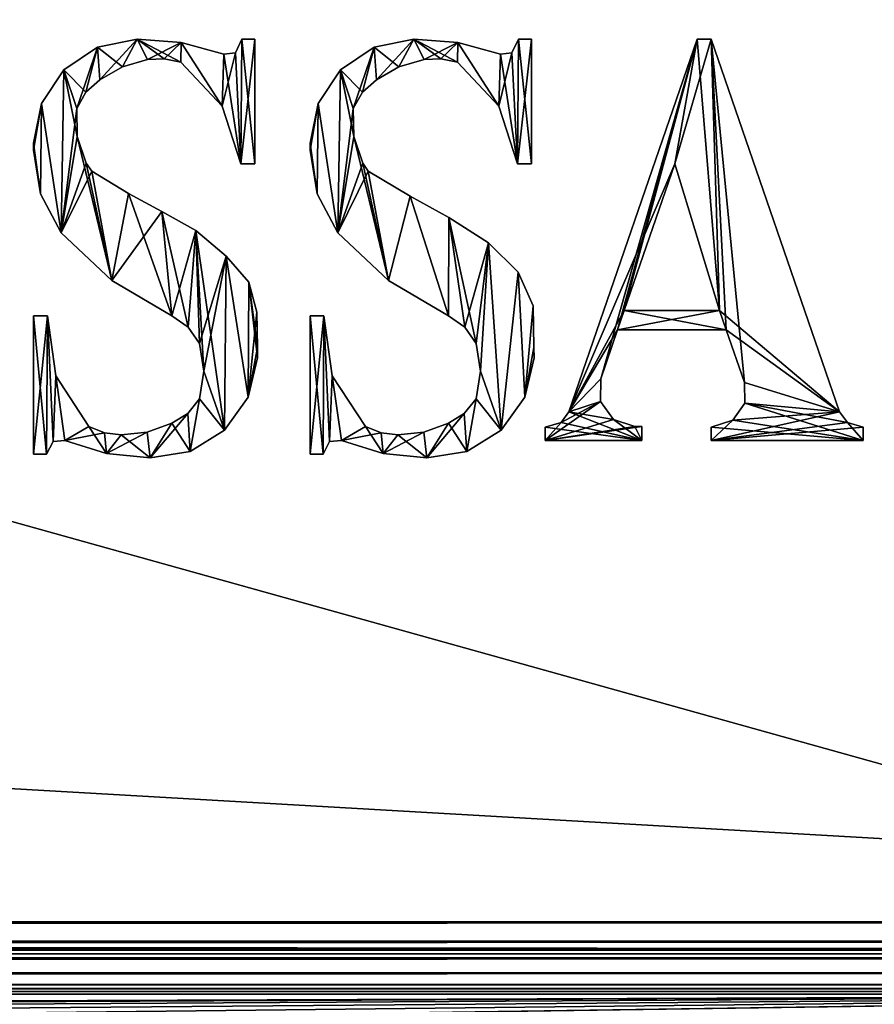
# Model space of a CAD drawing. Units: millimetres. Extents: x -300 to 300, y -508 to 392.
# Drawn here: x 238 to 259, y 197 to 222 of the extents above; entities that cross this region are included whole.
import ezdxf

# ---------------------------------------------------------------- set-up
doc = ezdxf.new("R2010")
doc.units = ezdxf.units.MM
doc.header["$LTSCALE"] = 65.185185
for name, color, linetype in [('103', 7, 'CONTINUOUS'), ('158', 7, 'CONTINUOUS'), ('160', 7, 'CONTINUOUS'), ('162', 7, 'CONTINUOUS'), ('164', 7, 'CONTINUOUS'), ('166', 7, 'CONTINUOUS'), ('290', 7, 'CONTINUOUS'), ('291', 7, 'CONTINUOUS'), ('296', 7, 'CONTINUOUS'), ('30', 7, 'CONTINUOUS'), ('300', 7, 'CONTINUOUS'), ('301', 7, 'CONTINUOUS'), ('32', 7, 'CONTINUOUS'), ('86', 7, 'CONTINUOUS'), ('87', 7, 'CONTINUOUS'), ('90', 7, 'CONTINUOUS'), ('97', 7, 'CONTINUOUS'), ('99', 7, 'CONTINUOUS')]:
    doc.layers.add(name, color=color, linetype=linetype)

msp = doc.modelspace()

# ---------------------------------------------------------------- linework, layer by layer
at = {"layer": '103', "color": 253, "linetype": 'Continuous', "true_color": 0x929eac}
for points in [[(-279.2, 199.3, -325), (279.2, 199.3, -325), (279.2, 198.611, -324.863), (-279.2, 199.3, -325)], [(-279.2, 199.3, -325), (279.2, 198.611, -324.863), (-279.2, 198.788, -324.926), (-279.2, 199.3, -325)], [(-279.2, 198.788, -324.926), (279.2, 198.611, -324.863), (-279.2, 198.242, -324.656), (-279.2, 198.788, -324.926)], [(279.2, 198.611, -324.863), (279.2, 198.027, -324.473), (-279.2, 198.242, -324.656), (279.2, 198.611, -324.863)], [(-279.2, 198.242, -324.656), (279.2, 198.027, -324.473), (-279.2, 198.041, -324.487), (-279.2, 198.242, -324.656)], [(-279.2, 198.041, -324.487), (279.2, 198.027, -324.473), (-279.2, 197.74, -324.097), (-279.2, 198.041, -324.487)], [(279.2, 198.027, -324.473), (279.2, 197.637, -323.889), (-279.2, 197.74, -324.097), (279.2, 198.027, -324.473)], [(-279.2, 197.74, -324.097), (279.2, 197.637, -323.889), (-279.2, 197.64, -323.897), (-279.2, 197.74, -324.097)], [(279.2, 197.5, -323.2), (-279.2, 197.5, -323.2), (-279.2, 197.64, -323.897), (279.2, 197.5, -323.2)], [(279.2, 197.637, -323.889), (279.2, 197.5, -323.2), (-279.2, 197.64, -323.897), (279.2, 197.637, -323.889)]]:
    msp.add_3dface(points, dxfattribs=at)
at = {"layer": '158', "color": 253, "linetype": 'Continuous', "true_color": 0x929eac}
for points in [[(-294, 352.5, 265), (294, 352.5, 265), (-294, 172.5, 265), (-294, 352.5, 265)], [(-294, 172.5, 265), (294, 352.5, 265), (294, 172.5, 265), (-294, 172.5, 265)]]:
    msp.add_3dface(points, dxfattribs=at)
at = {"layer": '160', "color": 253, "linetype": 'Continuous', "true_color": 0x929eac}
for points in [[(-294, 172.5, -265), (294, 172.5, -265), (-276, 198.5, -265), (-294, 172.5, -265)], [(-276, 198.5, -265), (294, 172.5, -265), (276, 198.5, -265), (-276, 198.5, -265)]]:
    msp.add_3dface(points, dxfattribs=at)
at = {"layer": '162', "color": 253, "linetype": 'Continuous', "true_color": 0x929eac}
for points in [[(-276, 198.5, -265), (276, 198.5, -265), (-276, 198.5, -320), (-276, 198.5, -265)], [(-276, 198.5, -320), (276, 198.5, -265), (276, 198.5, -320), (-276, 198.5, -320)]]:
    msp.add_3dface(points, dxfattribs=at)
at = {"layer": '164', "color": 253, "linetype": 'Continuous', "true_color": 0x929eac}
for points in [[(276, 352.5, -320), (-276, 352.5, -320), (276, 198.5, -320), (276, 352.5, -320)], [(-276, 352.5, -320), (-276, 198.5, -320), (276, 198.5, -320), (-276, 352.5, -320)]]:
    msp.add_3dface(points, dxfattribs=at)
at = {"layer": '166', "color": 7, "linetype": 'Continuous'}
for points in [[(238.811, 220.454, 317.1), (239.647, 221.012, 317.1), (239.13, 219.491, 317.1), (238.811, 220.454, 317.1)], [(239.13, 219.491, 317.1), (239.647, 221.012, 317.1), (239.355, 219.895, 317.1), (239.13, 219.491, 317.1)], [(239.355, 219.895, 317.1), (239.647, 221.012, 317.1), (239.702, 220.202, 317.1), (239.355, 219.895, 317.1)], [(239.647, 221.012, 317.1), (240.632, 221.209, 317.1), (239.702, 220.202, 317.1), (239.647, 221.012, 317.1)], [(239.702, 220.202, 317.1), (240.632, 221.209, 317.1), (240.264, 220.525, 317.1), (239.702, 220.202, 317.1)], [(240.264, 220.525, 317.1), (240.632, 221.209, 317.1), (240.887, 220.708, 317.1), (240.264, 220.525, 317.1)], [(240.632, 221.209, 317.1), (241.725, 221.134, 317.1), (240.887, 220.708, 317.1), (240.632, 221.209, 317.1)], [(240.887, 220.708, 317.1), (241.725, 221.134, 317.1), (241.305, 220.728, 317.1), (240.887, 220.708, 317.1)], [(241.305, 220.728, 317.1), (241.725, 221.134, 317.1), (241.716, 220.644, 317.1), (241.305, 220.728, 317.1)], [(241.716, 220.644, 317.1), (241.725, 221.134, 317.1), (242.745, 219.548, 317.1), (241.716, 220.644, 317.1)], [(241.725, 221.134, 317.1), (242.781, 220.844, 317.1), (242.745, 219.548, 317.1), (241.725, 221.134, 317.1)], [(243.232, 221.209, 317.1), (243.208, 218.118, 317.1), (243.069, 220.875, 317.1), (243.232, 221.209, 317.1)], [(243.551, 221.209, 317.1), (243.208, 218.118, 317.1), (243.232, 221.209, 317.1), (243.551, 221.209, 317.1)], [(243.551, 218.118, 317.1), (243.208, 218.118, 317.1), (243.551, 221.209, 317.1), (243.551, 218.118, 317.1)], [(243.208, 218.118, 317.1), (242.745, 219.548, 317.1), (243.069, 220.875, 317.1), (243.208, 218.118, 317.1)], [(242.745, 219.548, 317.1), (242.781, 220.844, 317.1), (243.069, 220.875, 317.1), (242.745, 219.548, 317.1)], [(238.253, 219.619, 317.1), (238.811, 220.454, 317.1), (238.743, 216.401, 317.1), (238.253, 219.619, 317.1)], [(238.743, 216.401, 317.1), (238.811, 220.454, 317.1), (239.13, 219.491, 317.1), (238.743, 216.401, 317.1)], [(238.057, 218.461, 317.1), (238.253, 219.619, 317.1), (238.233, 217.375, 317.1), (238.057, 218.461, 317.1)], [(238.057, 218.633, 317.1), (238.253, 219.619, 317.1), (238.057, 218.461, 317.1), (238.057, 218.633, 317.1)], [(238.233, 217.375, 317.1), (238.253, 219.619, 317.1), (238.743, 216.401, 317.1), (238.233, 217.375, 317.1)], [(239.141, 218.796, 317.1), (238.743, 216.401, 317.1), (239.13, 219.491, 317.1), (239.141, 218.796, 317.1)], [(239.368, 218.138, 317.1), (238.743, 216.401, 317.1), (239.141, 218.796, 317.1), (239.368, 218.138, 317.1)], [(239.502, 217.933, 317.1), (238.743, 216.401, 317.1), (239.368, 218.138, 317.1), (239.502, 217.933, 317.1)], [(240.005, 215.221, 317.1), (238.743, 216.401, 317.1), (239.502, 217.933, 317.1), (240.005, 215.221, 317.1)], [(240.418, 217.379, 317.1), (240.005, 215.221, 317.1), (239.502, 217.933, 317.1), (240.418, 217.379, 317.1)], [(241.247, 216.938, 317.1), (240.005, 215.221, 317.1), (240.418, 217.379, 317.1), (241.247, 216.938, 317.1)], [(241.491, 214.341, 317.1), (240.005, 215.221, 317.1), (241.247, 216.938, 317.1), (241.491, 214.341, 317.1)], [(242.091, 216.461, 317.1), (241.491, 214.341, 317.1), (241.247, 216.938, 317.1), (242.091, 216.461, 317.1)], [(241.897, 214.06, 317.1), (241.491, 214.341, 317.1), (242.091, 216.461, 317.1), (241.897, 214.06, 317.1)], [(242.177, 213.654, 317.1), (241.897, 214.06, 317.1), (242.091, 216.461, 317.1), (242.177, 213.654, 317.1)], [(242.843, 215.825, 317.1), (242.177, 213.654, 317.1), (242.091, 216.461, 317.1), (242.843, 215.825, 317.1)], [(242.287, 212.967, 317.1), (242.177, 213.654, 317.1), (242.843, 215.825, 317.1), (242.287, 212.967, 317.1)], [(242.801, 211.507, 317.1), (242.287, 212.967, 317.1), (242.843, 215.825, 317.1), (242.801, 211.507, 317.1)], [(243.388, 212.323, 317.1), (242.801, 211.507, 317.1), (242.843, 215.825, 317.1), (243.388, 212.323, 317.1)], [(243.401, 215.182, 317.1), (243.388, 212.323, 317.1), (242.843, 215.825, 317.1), (243.401, 215.182, 317.1)], [(243.606, 214.432, 317.1), (243.388, 212.323, 317.1), (243.401, 215.182, 317.1), (243.606, 214.432, 317.1)], [(243.615, 213.559, 317.1), (243.388, 212.323, 317.1), (243.606, 214.432, 317.1), (243.615, 213.559, 317.1)], [(238.057, 210.907, 317.1), (238.4, 214.341, 317.1), (238.381, 210.907, 317.1), (238.057, 210.907, 317.1)], [(238.057, 214.341, 317.1), (238.4, 214.341, 317.1), (238.057, 210.907, 317.1), (238.057, 214.341, 317.1)], [(238.381, 210.907, 317.1), (238.4, 214.341, 317.1), (238.542, 211.225, 317.1), (238.381, 210.907, 317.1)], [(238.4, 214.341, 317.1), (238.608, 212.852, 317.1), (238.542, 211.225, 317.1), (238.4, 214.341, 317.1)], [(243.619, 213.301, 317.1), (243.388, 212.323, 317.1), (243.615, 213.559, 317.1), (243.619, 213.301, 317.1)], [(242.177, 212.28, 317.1), (242.287, 212.967, 317.1), (242.801, 211.507, 317.1), (242.177, 212.28, 317.1)], [(238.542, 211.225, 317.1), (238.608, 212.852, 317.1), (238.834, 211.25, 317.1), (238.542, 211.225, 317.1)], [(238.608, 212.852, 317.1), (239.43, 211.593, 317.1), (238.834, 211.25, 317.1), (238.608, 212.852, 317.1)], [(241.885, 211.921, 317.1), (242.177, 212.28, 317.1), (241.947, 210.979, 317.1), (241.885, 211.921, 317.1)], [(241.947, 210.979, 317.1), (242.177, 212.28, 317.1), (242.801, 211.507, 317.1), (241.947, 210.979, 317.1)], [(241.491, 211.68, 317.1), (241.885, 211.921, 317.1), (240.955, 210.817, 317.1), (241.491, 211.68, 317.1)], [(240.955, 210.817, 317.1), (241.885, 211.921, 317.1), (241.947, 210.979, 317.1), (240.955, 210.817, 317.1)], [(239.43, 211.593, 317.1), (239.82, 211.44, 317.1), (238.834, 211.25, 317.1), (239.43, 211.593, 317.1)], [(240.881, 211.459, 317.1), (241.491, 211.68, 317.1), (240.955, 210.817, 317.1), (240.881, 211.459, 317.1)], [(238.834, 211.25, 317.1), (239.82, 211.44, 317.1), (239.873, 210.928, 317.1), (238.834, 211.25, 317.1)], [(239.82, 211.44, 317.1), (240.236, 211.387, 317.1), (239.873, 210.928, 317.1), (239.82, 211.44, 317.1)], [(239.873, 210.928, 317.1), (240.881, 211.459, 317.1), (240.955, 210.817, 317.1), (239.873, 210.928, 317.1)], [(240.236, 211.387, 317.1), (240.881, 211.459, 317.1), (239.873, 210.928, 317.1), (240.236, 211.387, 317.1)]]:
    msp.add_3dface(points, dxfattribs=at)
at = {"layer": '290', "color": 253, "linetype": 'Continuous', "true_color": 0x929eac}
for points in [[(245.679, 220.454, 317), (246.223, 219.895, 317), (246.514, 221.012, 317), (245.679, 220.454, 317)], [(246.223, 219.895, 317), (246.57, 220.202, 317), (246.514, 221.012, 317), (246.223, 219.895, 317)], [(246.514, 221.012, 317), (247.132, 220.525, 317), (247.5, 221.209, 317), (246.514, 221.012, 317)], [(246.57, 220.202, 317), (247.132, 220.525, 317), (246.514, 221.012, 317), (246.57, 220.202, 317)], [(247.132, 220.525, 317), (247.755, 220.708, 317), (247.5, 221.209, 317), (247.132, 220.525, 317)], [(248.173, 220.728, 317), (248.584, 220.644, 317), (247.5, 221.209, 317), (248.173, 220.728, 317)], [(247.5, 221.209, 317), (248.584, 220.644, 317), (248.593, 221.134, 317), (247.5, 221.209, 317)], [(247.755, 220.708, 317), (248.173, 220.728, 317), (247.5, 221.209, 317), (247.755, 220.708, 317)], [(248.584, 220.644, 317), (249.613, 219.548, 317), (248.593, 221.134, 317), (248.584, 220.644, 317)], [(248.593, 221.134, 317), (249.613, 219.548, 317), (249.649, 220.844, 317), (248.593, 221.134, 317)], [(249.937, 220.875, 317), (250.076, 218.118, 317), (250.1, 221.209, 317), (249.937, 220.875, 317)], [(250.076, 218.118, 317), (250.419, 218.118, 317), (250.1, 221.209, 317), (250.076, 218.118, 317)], [(250.419, 218.118, 317), (250.419, 221.209, 317), (250.1, 221.209, 317), (250.419, 218.118, 317)], [(249.613, 219.548, 317), (250.076, 218.118, 317), (249.649, 220.844, 317), (249.613, 219.548, 317)], [(249.649, 220.844, 317), (250.076, 218.118, 317), (249.937, 220.875, 317), (249.649, 220.844, 317)], [(245.121, 219.619, 317), (245.611, 216.401, 317), (245.679, 220.454, 317), (245.121, 219.619, 317)], [(245.611, 216.401, 317), (246.009, 218.796, 317), (245.679, 220.454, 317), (245.611, 216.401, 317)], [(245.998, 219.491, 317), (246.223, 219.895, 317), (245.679, 220.454, 317), (245.998, 219.491, 317)], [(246.009, 218.796, 317), (245.998, 219.491, 317), (245.679, 220.454, 317), (246.009, 218.796, 317)], [(244.925, 218.633, 317), (245.101, 217.375, 317), (245.121, 219.619, 317), (244.925, 218.633, 317)], [(245.101, 217.375, 317), (245.611, 216.401, 317), (245.121, 219.619, 317), (245.101, 217.375, 317)], [(244.925, 218.461, 317), (245.101, 217.375, 317), (244.925, 218.633, 317), (244.925, 218.461, 317)], [(246.873, 215.221, 317), (246.009, 218.796, 317), (245.611, 216.401, 317), (246.873, 215.221, 317)], [(246.236, 218.138, 317), (246.009, 218.796, 317), (246.873, 215.221, 317), (246.236, 218.138, 317)], [(246.37, 217.933, 317), (246.236, 218.138, 317), (246.873, 215.221, 317), (246.37, 217.933, 317)], [(247.411, 217.317, 317), (246.37, 217.933, 317), (246.873, 215.221, 317), (247.411, 217.317, 317)], [(248.359, 214.341, 317), (247.411, 217.317, 317), (246.873, 215.221, 317), (248.359, 214.341, 317)], [(248.37, 216.787, 317), (247.411, 217.317, 317), (248.359, 214.341, 317), (248.37, 216.787, 317)], [(248.765, 214.06, 317), (248.37, 216.787, 317), (248.359, 214.341, 317), (248.765, 214.06, 317)], [(249.351, 216.16, 317), (248.37, 216.787, 317), (249.045, 213.654, 317), (249.351, 216.16, 317)], [(249.045, 213.654, 317), (248.37, 216.787, 317), (248.765, 214.06, 317), (249.045, 213.654, 317)], [(249.155, 212.967, 317), (249.351, 216.16, 317), (249.045, 213.654, 317), (249.155, 212.967, 317)], [(249.669, 211.507, 317), (249.351, 216.16, 317), (249.155, 212.967, 317), (249.669, 211.507, 317)], [(250.093, 215.425, 317), (249.351, 216.16, 317), (249.669, 211.507, 317), (250.093, 215.425, 317)], [(250.256, 212.323, 317), (250.093, 215.425, 317), (249.669, 211.507, 317), (250.256, 212.323, 317)], [(250.466, 214.59, 317), (250.093, 215.425, 317), (250.256, 212.323, 317), (250.466, 214.59, 317)], [(250.466, 214.59, 317), (250.256, 212.323, 317), (250.483, 213.559, 317), (250.466, 214.59, 317)], [(244.925, 210.907, 317), (245.249, 210.907, 317), (244.925, 214.341, 317), (244.925, 210.907, 317)], [(244.925, 214.341, 317), (245.249, 210.907, 317), (245.268, 214.341, 317), (244.925, 214.341, 317)], [(245.249, 210.907, 317), (245.41, 211.225, 317), (245.268, 214.341, 317), (245.249, 210.907, 317)], [(245.268, 214.341, 317), (245.41, 211.225, 317), (245.475, 212.852, 317), (245.268, 214.341, 317)], [(250.487, 213.301, 317), (250.483, 213.559, 317), (250.256, 212.323, 317), (250.487, 213.301, 317)], [(249.045, 212.28, 317), (249.669, 211.507, 317), (249.155, 212.967, 317), (249.045, 212.28, 317)], [(245.41, 211.225, 317), (245.702, 211.25, 317), (245.475, 212.852, 317), (245.41, 211.225, 317)], [(245.475, 212.852, 317), (245.702, 211.25, 317), (246.298, 211.593, 317), (245.475, 212.852, 317)], [(248.753, 211.921, 317), (248.815, 210.979, 317), (249.045, 212.28, 317), (248.753, 211.921, 317)], [(248.815, 210.979, 317), (249.669, 211.507, 317), (249.045, 212.28, 317), (248.815, 210.979, 317)], [(248.359, 211.68, 317), (248.815, 210.979, 317), (248.753, 211.921, 317), (248.359, 211.68, 317)], [(245.702, 211.25, 317), (246.741, 210.928, 317), (246.298, 211.593, 317), (245.702, 211.25, 317)], [(246.298, 211.593, 317), (246.741, 210.928, 317), (246.688, 211.44, 317), (246.298, 211.593, 317)], [(247.749, 211.459, 317), (247.823, 210.817, 317), (248.359, 211.68, 317), (247.749, 211.459, 317)], [(247.823, 210.817, 317), (248.815, 210.979, 317), (248.359, 211.68, 317), (247.823, 210.817, 317)], [(246.688, 211.44, 317), (246.741, 210.928, 317), (247.104, 211.387, 317), (246.688, 211.44, 317)], [(246.741, 210.928, 317), (247.823, 210.817, 317), (247.104, 211.387, 317), (246.741, 210.928, 317)], [(247.104, 211.387, 317), (247.823, 210.817, 317), (247.749, 211.459, 317), (247.104, 211.387, 317)]]:
    msp.add_3dface(points, dxfattribs=at)
at = {"layer": '291', "color": 253, "linetype": 'Continuous', "true_color": 0x929eac}
for points in [[(251.352, 211.964, 317), (253.983, 218.118, 317), (254.54, 221.209, 317), (251.352, 211.964, 317)], [(253.983, 218.118, 317), (255.092, 214.478, 317), (254.54, 221.209, 317), (253.983, 218.118, 317)], [(254.54, 221.209, 317), (255.092, 214.478, 317), (254.883, 221.209, 317), (254.54, 221.209, 317)], [(254.883, 221.209, 317), (255.092, 214.478, 317), (255.258, 213.997, 317), (254.883, 221.209, 317)], [(258.071, 211.964, 317), (254.883, 221.209, 317), (255.71, 212.686, 317), (258.071, 211.964, 317)], [(255.71, 212.686, 317), (254.883, 221.209, 317), (255.258, 213.997, 317), (255.71, 212.686, 317)], [(252.727, 214.478, 317), (253.983, 218.118, 317), (251.352, 211.964, 317), (252.727, 214.478, 317)], [(252.727, 214.478, 317), (251.352, 211.964, 317), (252.562, 213.997, 317), (252.727, 214.478, 317)], [(255.258, 213.997, 317), (252.727, 214.478, 317), (252.562, 213.997, 317), (255.258, 213.997, 317)], [(255.092, 214.478, 317), (252.727, 214.478, 317), (255.258, 213.997, 317), (255.092, 214.478, 317)], [(252.562, 213.997, 317), (251.352, 211.964, 317), (252.141, 212.777, 317), (252.562, 213.997, 317)], [(252.141, 212.777, 317), (251.352, 211.964, 317), (252.133, 212.22, 317), (252.141, 212.777, 317)], [(255.718, 212.172, 317), (258.071, 211.964, 317), (255.71, 212.686, 317), (255.718, 212.172, 317)], [(252.133, 212.22, 317), (251.352, 211.964, 317), (252.456, 211.767, 317), (252.133, 212.22, 317)], [(251.352, 211.964, 317), (251.156, 211.697, 317), (253.166, 211.25, 317), (251.352, 211.964, 317)], [(252.456, 211.767, 317), (251.352, 211.964, 317), (253.166, 211.25, 317), (252.456, 211.767, 317)], [(255.419, 211.754, 317), (258.66, 211.25, 317), (255.718, 212.172, 317), (255.419, 211.754, 317)], [(258.267, 211.697, 317), (258.071, 211.964, 317), (255.718, 212.172, 317), (258.267, 211.697, 317)], [(258.66, 211.25, 317), (258.267, 211.697, 317), (255.718, 212.172, 317), (258.66, 211.25, 317)], [(252.985, 211.593, 317), (252.456, 211.767, 317), (253.166, 211.25, 317), (252.985, 211.593, 317)], [(254.883, 211.578, 317), (258.66, 211.25, 317), (255.419, 211.754, 317), (254.883, 211.578, 317)], [(251.156, 211.697, 317), (250.762, 211.579, 317), (253.166, 211.25, 317), (251.156, 211.697, 317)], [(250.762, 211.579, 317), (250.762, 211.25, 317), (253.166, 211.25, 317), (250.762, 211.579, 317)], [(253.166, 211.593, 317), (252.985, 211.593, 317), (253.166, 211.25, 317), (253.166, 211.593, 317)], [(254.883, 211.25, 317), (258.66, 211.25, 317), (254.883, 211.578, 317), (254.883, 211.25, 317)], [(258.66, 211.579, 317), (258.267, 211.697, 317), (258.66, 211.25, 317), (258.66, 211.579, 317)]]:
    msp.add_3dface(points, dxfattribs=at)
at = {"layer": '296', "color": 253, "linetype": 'Continuous', "true_color": 0x929eac}
for points in [[(238.811, 220.454, 317), (239.355, 219.895, 317), (239.647, 221.012, 317), (238.811, 220.454, 317)], [(239.355, 219.895, 317), (239.702, 220.202, 317), (239.647, 221.012, 317), (239.355, 219.895, 317)], [(239.647, 221.012, 317), (240.264, 220.525, 317), (240.632, 221.209, 317), (239.647, 221.012, 317)], [(239.702, 220.202, 317), (240.264, 220.525, 317), (239.647, 221.012, 317), (239.702, 220.202, 317)], [(240.264, 220.525, 317), (240.887, 220.708, 317), (240.632, 221.209, 317), (240.264, 220.525, 317)], [(241.305, 220.728, 317), (241.716, 220.644, 317), (240.632, 221.209, 317), (241.305, 220.728, 317)], [(240.632, 221.209, 317), (241.716, 220.644, 317), (241.725, 221.134, 317), (240.632, 221.209, 317)], [(240.887, 220.708, 317), (241.305, 220.728, 317), (240.632, 221.209, 317), (240.887, 220.708, 317)], [(241.716, 220.644, 317), (242.745, 219.548, 317), (241.725, 221.134, 317), (241.716, 220.644, 317)], [(242.745, 219.548, 317), (242.781, 220.844, 317), (241.725, 221.134, 317), (242.745, 219.548, 317)], [(243.232, 221.209, 317), (243.069, 220.875, 317), (243.208, 218.118, 317), (243.232, 221.209, 317)], [(243.551, 218.118, 317), (243.232, 221.209, 317), (243.208, 218.118, 317), (243.551, 218.118, 317)], [(243.551, 221.209, 317), (243.232, 221.209, 317), (243.551, 218.118, 317), (243.551, 221.209, 317)], [(243.208, 218.118, 317), (242.781, 220.844, 317), (242.745, 219.548, 317), (243.208, 218.118, 317)], [(243.069, 220.875, 317), (242.781, 220.844, 317), (243.208, 218.118, 317), (243.069, 220.875, 317)], [(238.253, 219.619, 317), (238.743, 216.401, 317), (238.811, 220.454, 317), (238.253, 219.619, 317)], [(238.743, 216.401, 317), (239.141, 218.796, 317), (238.811, 220.454, 317), (238.743, 216.401, 317)], [(239.13, 219.491, 317), (239.355, 219.895, 317), (238.811, 220.454, 317), (239.13, 219.491, 317)], [(239.141, 218.796, 317), (239.13, 219.491, 317), (238.811, 220.454, 317), (239.141, 218.796, 317)], [(238.057, 218.633, 317), (238.233, 217.375, 317), (238.253, 219.619, 317), (238.057, 218.633, 317)], [(238.233, 217.375, 317), (238.743, 216.401, 317), (238.253, 219.619, 317), (238.233, 217.375, 317)], [(238.057, 218.461, 317), (238.233, 217.375, 317), (238.057, 218.633, 317), (238.057, 218.461, 317)], [(240.005, 215.221, 317), (239.141, 218.796, 317), (238.743, 216.401, 317), (240.005, 215.221, 317)], [(239.368, 218.138, 317), (239.141, 218.796, 317), (240.005, 215.221, 317), (239.368, 218.138, 317)], [(239.502, 217.933, 317), (239.368, 218.138, 317), (240.005, 215.221, 317), (239.502, 217.933, 317)], [(240.418, 217.379, 317), (239.502, 217.933, 317), (240.005, 215.221, 317), (240.418, 217.379, 317)], [(241.491, 214.341, 317), (240.418, 217.379, 317), (240.005, 215.221, 317), (241.491, 214.341, 317)], [(241.247, 216.938, 317), (240.418, 217.379, 317), (241.491, 214.341, 317), (241.247, 216.938, 317)], [(242.091, 216.461, 317), (241.247, 216.938, 317), (241.897, 214.06, 317), (242.091, 216.461, 317)], [(241.897, 214.06, 317), (241.247, 216.938, 317), (241.491, 214.341, 317), (241.897, 214.06, 317)], [(242.177, 213.654, 317), (242.091, 216.461, 317), (241.897, 214.06, 317), (242.177, 213.654, 317)], [(242.843, 215.825, 317), (242.091, 216.461, 317), (242.801, 211.507, 317), (242.843, 215.825, 317)], [(242.801, 211.507, 317), (242.091, 216.461, 317), (242.287, 212.967, 317), (242.801, 211.507, 317)], [(242.287, 212.967, 317), (242.091, 216.461, 317), (242.177, 213.654, 317), (242.287, 212.967, 317)], [(243.388, 212.323, 317), (242.843, 215.825, 317), (242.801, 211.507, 317), (243.388, 212.323, 317)], [(243.401, 215.182, 317), (242.843, 215.825, 317), (243.388, 212.323, 317), (243.401, 215.182, 317)], [(243.619, 213.301, 317), (243.401, 215.182, 317), (243.388, 212.323, 317), (243.619, 213.301, 317)], [(243.606, 214.432, 317), (243.401, 215.182, 317), (243.615, 213.559, 317), (243.606, 214.432, 317)], [(243.615, 213.559, 317), (243.401, 215.182, 317), (243.619, 213.301, 317), (243.615, 213.559, 317)], [(238.057, 210.907, 317), (238.381, 210.907, 317), (238.057, 214.341, 317), (238.057, 210.907, 317)], [(238.057, 214.341, 317), (238.381, 210.907, 317), (238.4, 214.341, 317), (238.057, 214.341, 317)], [(238.381, 210.907, 317), (238.542, 211.225, 317), (238.4, 214.341, 317), (238.381, 210.907, 317)], [(238.4, 214.341, 317), (238.542, 211.225, 317), (238.608, 212.852, 317), (238.4, 214.341, 317)], [(242.177, 212.28, 317), (242.801, 211.507, 317), (242.287, 212.967, 317), (242.177, 212.28, 317)], [(238.542, 211.225, 317), (238.834, 211.25, 317), (238.608, 212.852, 317), (238.542, 211.225, 317)], [(238.608, 212.852, 317), (238.834, 211.25, 317), (239.43, 211.593, 317), (238.608, 212.852, 317)], [(241.885, 211.921, 317), (241.947, 210.979, 317), (242.177, 212.28, 317), (241.885, 211.921, 317)], [(241.947, 210.979, 317), (242.801, 211.507, 317), (242.177, 212.28, 317), (241.947, 210.979, 317)], [(241.491, 211.68, 317), (241.947, 210.979, 317), (241.885, 211.921, 317), (241.491, 211.68, 317)], [(238.834, 211.25, 317), (239.873, 210.928, 317), (239.43, 211.593, 317), (238.834, 211.25, 317)], [(239.43, 211.593, 317), (239.873, 210.928, 317), (239.82, 211.44, 317), (239.43, 211.593, 317)], [(240.881, 211.459, 317), (240.955, 210.817, 317), (241.491, 211.68, 317), (240.881, 211.459, 317)], [(240.955, 210.817, 317), (241.947, 210.979, 317), (241.491, 211.68, 317), (240.955, 210.817, 317)], [(239.82, 211.44, 317), (239.873, 210.928, 317), (240.236, 211.387, 317), (239.82, 211.44, 317)], [(239.873, 210.928, 317), (240.955, 210.817, 317), (240.236, 211.387, 317), (239.873, 210.928, 317)], [(240.236, 211.387, 317), (240.955, 210.817, 317), (240.881, 211.459, 317), (240.236, 211.387, 317)]]:
    msp.add_3dface(points, dxfattribs=at)
at = {"layer": '30', "color": 253, "linetype": 'Continuous', "true_color": 0x929eac}
for points in [[(295, 197.5, 270), (-295, 197.5, 270), (-264, 173.3, 270), (295, 197.5, 270)], [(295, 197.5, 270), (-264, 173.3, 270), (264, 173.3, 270), (295, 197.5, 270)]]:
    msp.add_3dface(points, dxfattribs=at)
at = {"layer": '300', "color": 7, "linetype": 'Continuous'}
for points in [[(245.679, 220.454, 317.1), (246.514, 221.012, 317.1), (245.998, 219.491, 317.1), (245.679, 220.454, 317.1)], [(245.998, 219.491, 317.1), (246.514, 221.012, 317.1), (246.223, 219.895, 317.1), (245.998, 219.491, 317.1)], [(246.223, 219.895, 317.1), (246.514, 221.012, 317.1), (246.57, 220.202, 317.1), (246.223, 219.895, 317.1)], [(246.514, 221.012, 317.1), (247.5, 221.209, 317.1), (246.57, 220.202, 317.1), (246.514, 221.012, 317.1)], [(246.57, 220.202, 317.1), (247.5, 221.209, 317.1), (247.132, 220.525, 317.1), (246.57, 220.202, 317.1)], [(247.132, 220.525, 317.1), (247.5, 221.209, 317.1), (247.755, 220.708, 317.1), (247.132, 220.525, 317.1)], [(247.5, 221.209, 317.1), (248.593, 221.134, 317.1), (247.755, 220.708, 317.1), (247.5, 221.209, 317.1)], [(247.755, 220.708, 317.1), (248.593, 221.134, 317.1), (248.173, 220.728, 317.1), (247.755, 220.708, 317.1)], [(248.173, 220.728, 317.1), (248.593, 221.134, 317.1), (248.584, 220.644, 317.1), (248.173, 220.728, 317.1)], [(248.584, 220.644, 317.1), (248.593, 221.134, 317.1), (249.613, 219.548, 317.1), (248.584, 220.644, 317.1)], [(248.593, 221.134, 317.1), (249.649, 220.844, 317.1), (249.613, 219.548, 317.1), (248.593, 221.134, 317.1)], [(249.937, 220.875, 317.1), (250.1, 221.209, 317.1), (250.076, 218.118, 317.1), (249.937, 220.875, 317.1)], [(250.1, 221.209, 317.1), (250.419, 221.209, 317.1), (250.076, 218.118, 317.1), (250.1, 221.209, 317.1)], [(250.076, 218.118, 317.1), (250.419, 221.209, 317.1), (250.419, 218.118, 317.1), (250.076, 218.118, 317.1)], [(249.649, 220.844, 317.1), (249.937, 220.875, 317.1), (249.613, 219.548, 317.1), (249.649, 220.844, 317.1)], [(249.613, 219.548, 317.1), (249.937, 220.875, 317.1), (250.076, 218.118, 317.1), (249.613, 219.548, 317.1)], [(245.121, 219.619, 317.1), (245.679, 220.454, 317.1), (245.611, 216.401, 317.1), (245.121, 219.619, 317.1)], [(245.611, 216.401, 317.1), (245.679, 220.454, 317.1), (245.998, 219.491, 317.1), (245.611, 216.401, 317.1)], [(244.925, 218.633, 317.1), (245.121, 219.619, 317.1), (244.925, 218.461, 317.1), (244.925, 218.633, 317.1)], [(244.925, 218.461, 317.1), (245.121, 219.619, 317.1), (245.101, 217.375, 317.1), (244.925, 218.461, 317.1)], [(245.101, 217.375, 317.1), (245.121, 219.619, 317.1), (245.611, 216.401, 317.1), (245.101, 217.375, 317.1)], [(246.009, 218.796, 317.1), (245.611, 216.401, 317.1), (245.998, 219.491, 317.1), (246.009, 218.796, 317.1)], [(246.236, 218.138, 317.1), (245.611, 216.401, 317.1), (246.009, 218.796, 317.1), (246.236, 218.138, 317.1)], [(246.37, 217.933, 317.1), (245.611, 216.401, 317.1), (246.236, 218.138, 317.1), (246.37, 217.933, 317.1)], [(246.873, 215.221, 317.1), (245.611, 216.401, 317.1), (246.37, 217.933, 317.1), (246.873, 215.221, 317.1)], [(247.411, 217.317, 317.1), (246.873, 215.221, 317.1), (246.37, 217.933, 317.1), (247.411, 217.317, 317.1)], [(248.359, 214.341, 317.1), (246.873, 215.221, 317.1), (247.411, 217.317, 317.1), (248.359, 214.341, 317.1)], [(248.37, 216.787, 317.1), (248.359, 214.341, 317.1), (247.411, 217.317, 317.1), (248.37, 216.787, 317.1)], [(248.765, 214.06, 317.1), (248.359, 214.341, 317.1), (248.37, 216.787, 317.1), (248.765, 214.06, 317.1)], [(249.351, 216.16, 317.1), (248.765, 214.06, 317.1), (248.37, 216.787, 317.1), (249.351, 216.16, 317.1)], [(249.045, 213.654, 317.1), (248.765, 214.06, 317.1), (249.351, 216.16, 317.1), (249.045, 213.654, 317.1)], [(249.155, 212.967, 317.1), (249.045, 213.654, 317.1), (249.351, 216.16, 317.1), (249.155, 212.967, 317.1)], [(249.669, 211.507, 317.1), (249.155, 212.967, 317.1), (249.351, 216.16, 317.1), (249.669, 211.507, 317.1)], [(250.093, 215.425, 317.1), (249.669, 211.507, 317.1), (249.351, 216.16, 317.1), (250.093, 215.425, 317.1)], [(250.256, 212.323, 317.1), (249.669, 211.507, 317.1), (250.093, 215.425, 317.1), (250.256, 212.323, 317.1)], [(250.466, 214.59, 317.1), (250.256, 212.323, 317.1), (250.093, 215.425, 317.1), (250.466, 214.59, 317.1)], [(250.483, 213.559, 317.1), (250.256, 212.323, 317.1), (250.466, 214.59, 317.1), (250.483, 213.559, 317.1)], [(244.925, 214.341, 317.1), (245.268, 214.341, 317.1), (244.925, 210.907, 317.1), (244.925, 214.341, 317.1)], [(244.925, 210.907, 317.1), (245.268, 214.341, 317.1), (245.249, 210.907, 317.1), (244.925, 210.907, 317.1)], [(245.249, 210.907, 317.1), (245.268, 214.341, 317.1), (245.41, 211.225, 317.1), (245.249, 210.907, 317.1)], [(245.268, 214.341, 317.1), (245.475, 212.852, 317.1), (245.41, 211.225, 317.1), (245.268, 214.341, 317.1)], [(250.487, 213.301, 317.1), (250.256, 212.323, 317.1), (250.483, 213.559, 317.1), (250.487, 213.301, 317.1)], [(249.045, 212.28, 317.1), (249.155, 212.967, 317.1), (249.669, 211.507, 317.1), (249.045, 212.28, 317.1)], [(245.41, 211.225, 317.1), (245.475, 212.852, 317.1), (245.702, 211.25, 317.1), (245.41, 211.225, 317.1)], [(245.475, 212.852, 317.1), (246.298, 211.593, 317.1), (245.702, 211.25, 317.1), (245.475, 212.852, 317.1)], [(248.753, 211.921, 317.1), (249.045, 212.28, 317.1), (248.815, 210.979, 317.1), (248.753, 211.921, 317.1)], [(248.815, 210.979, 317.1), (249.045, 212.28, 317.1), (249.669, 211.507, 317.1), (248.815, 210.979, 317.1)], [(248.359, 211.68, 317.1), (248.753, 211.921, 317.1), (247.823, 210.817, 317.1), (248.359, 211.68, 317.1)], [(247.823, 210.817, 317.1), (248.753, 211.921, 317.1), (248.815, 210.979, 317.1), (247.823, 210.817, 317.1)], [(246.298, 211.593, 317.1), (246.688, 211.44, 317.1), (245.702, 211.25, 317.1), (246.298, 211.593, 317.1)], [(247.749, 211.459, 317.1), (248.359, 211.68, 317.1), (247.823, 210.817, 317.1), (247.749, 211.459, 317.1)], [(245.702, 211.25, 317.1), (246.688, 211.44, 317.1), (246.741, 210.928, 317.1), (245.702, 211.25, 317.1)], [(246.688, 211.44, 317.1), (247.104, 211.387, 317.1), (246.741, 210.928, 317.1), (246.688, 211.44, 317.1)], [(247.104, 211.387, 317.1), (247.749, 211.459, 317.1), (246.741, 210.928, 317.1), (247.104, 211.387, 317.1)], [(246.741, 210.928, 317.1), (247.749, 211.459, 317.1), (247.823, 210.817, 317.1), (246.741, 210.928, 317.1)]]:
    msp.add_3dface(points, dxfattribs=at)
at = {"layer": '301', "color": 7, "linetype": 'Continuous'}
for points in [[(254.54, 221.209, 317.1), (252.141, 212.777, 317.1), (251.352, 211.964, 317.1), (254.54, 221.209, 317.1)], [(252.562, 213.997, 317.1), (252.141, 212.777, 317.1), (254.54, 221.209, 317.1), (252.562, 213.997, 317.1)], [(252.727, 214.478, 317.1), (252.562, 213.997, 317.1), (254.54, 221.209, 317.1), (252.727, 214.478, 317.1)], [(253.983, 218.118, 317.1), (252.727, 214.478, 317.1), (254.54, 221.209, 317.1), (253.983, 218.118, 317.1)], [(255.092, 214.478, 317.1), (253.983, 218.118, 317.1), (254.883, 221.209, 317.1), (255.092, 214.478, 317.1)], [(254.883, 221.209, 317.1), (253.983, 218.118, 317.1), (254.54, 221.209, 317.1), (254.883, 221.209, 317.1)], [(258.071, 211.964, 317.1), (255.092, 214.478, 317.1), (254.883, 221.209, 317.1), (258.071, 211.964, 317.1)], [(252.727, 214.478, 317.1), (255.092, 214.478, 317.1), (252.562, 213.997, 317.1), (252.727, 214.478, 317.1)], [(252.562, 213.997, 317.1), (255.092, 214.478, 317.1), (255.258, 213.997, 317.1), (252.562, 213.997, 317.1)], [(255.258, 213.997, 317.1), (255.092, 214.478, 317.1), (258.071, 211.964, 317.1), (255.258, 213.997, 317.1)], [(255.71, 212.686, 317.1), (255.258, 213.997, 317.1), (258.071, 211.964, 317.1), (255.71, 212.686, 317.1)], [(252.141, 212.777, 317.1), (252.133, 212.22, 317.1), (251.352, 211.964, 317.1), (252.141, 212.777, 317.1)], [(255.718, 212.172, 317.1), (255.71, 212.686, 317.1), (258.071, 211.964, 317.1), (255.718, 212.172, 317.1)], [(252.456, 211.767, 317.1), (250.762, 211.25, 317.1), (252.133, 212.22, 317.1), (252.456, 211.767, 317.1)], [(252.133, 212.22, 317.1), (250.762, 211.25, 317.1), (251.156, 211.697, 317.1), (252.133, 212.22, 317.1)], [(251.352, 211.964, 317.1), (252.133, 212.22, 317.1), (251.156, 211.697, 317.1), (251.352, 211.964, 317.1)], [(254.883, 211.25, 317.1), (255.419, 211.754, 317.1), (258.071, 211.964, 317.1), (254.883, 211.25, 317.1)], [(258.267, 211.697, 317.1), (254.883, 211.25, 317.1), (258.071, 211.964, 317.1), (258.267, 211.697, 317.1)], [(255.419, 211.754, 317.1), (255.718, 212.172, 317.1), (258.071, 211.964, 317.1), (255.419, 211.754, 317.1)], [(252.985, 211.593, 317.1), (250.762, 211.25, 317.1), (252.456, 211.767, 317.1), (252.985, 211.593, 317.1)], [(254.883, 211.578, 317.1), (255.419, 211.754, 317.1), (254.883, 211.25, 317.1), (254.883, 211.578, 317.1)], [(251.156, 211.697, 317.1), (250.762, 211.25, 317.1), (250.762, 211.579, 317.1), (251.156, 211.697, 317.1)], [(253.166, 211.25, 317.1), (250.762, 211.25, 317.1), (253.166, 211.593, 317.1), (253.166, 211.25, 317.1)], [(253.166, 211.593, 317.1), (250.762, 211.25, 317.1), (252.985, 211.593, 317.1), (253.166, 211.593, 317.1)], [(258.66, 211.579, 317.1), (254.883, 211.25, 317.1), (258.267, 211.697, 317.1), (258.66, 211.579, 317.1)], [(258.66, 211.25, 317.1), (254.883, 211.25, 317.1), (258.66, 211.579, 317.1), (258.66, 211.25, 317.1)]]:
    msp.add_3dface(points, dxfattribs=at)
at = {"layer": '32', "color": 253, "linetype": 'Continuous', "true_color": 0x929eac}
for points in [[(-279.2, 197.5, -270), (279.2, 197.5, -270), (152.2, 197, -270), (-279.2, 197.5, -270)], [(152.2, 197, -270), (279.2, 197.5, -270), (152.68, 196.932, -270), (152.2, 197, -270)], [(152.68, 196.932, -270), (279.2, 197.5, -270), (153.1, 196.759, -270), (152.68, 196.932, -270)], [(153.1, 196.759, -270), (279.2, 197.5, -270), (153.471, 196.471, -270), (153.1, 196.759, -270)], [(153.471, 196.471, -270), (279.2, 197.5, -270), (153.759, 196.1, -270), (153.471, 196.471, -270)], [(153.759, 196.1, -270), (279.2, 197.5, -270), (153.932, 195.68, -270), (153.759, 196.1, -270)], [(279.2, 197.5, -270), (297.2, -350.7, -270), (153.932, 195.68, -270), (279.2, 197.5, -270)]]:
    msp.add_3dface(points, dxfattribs=at)
at = {"layer": '86', "color": 244, "linetype": 'Continuous', "true_color": 0xa81325}
for points in [[(295, 199.3, 317), (295, 233.2, 317), (-295, 233.2, 317), (295, 199.3, 317)], [(295, 199.3, 317), (-295, 233.2, 317), (-295, 199.3, 317), (295, 199.3, 317)]]:
    msp.add_3dface(points, dxfattribs=at)
at = {"layer": '87', "color": 244, "linetype": 'Continuous', "true_color": 0xa81325}
for points in [[(-295, 197.5, 270), (295, 197.5, 270), (-295, 197.5, 315.2), (-295, 197.5, 270)], [(295, 197.5, 270), (295, 197.5, 315.2), (-295, 197.5, 315.2), (295, 197.5, 270)]]:
    msp.add_3dface(points, dxfattribs=at)
at = {"layer": '90', "color": 244, "linetype": 'Continuous', "true_color": 0xa81325}
for points in [[(295, 198.82, 316.932), (295, 199.3, 317), (-295, 198.82, 316.932), (295, 198.82, 316.932)], [(295, 199.3, 317), (-295, 199.3, 317), (-295, 198.82, 316.932), (295, 199.3, 317)], [(295, 198.4, 316.759), (295, 198.82, 316.932), (-295, 198.4, 316.759), (295, 198.4, 316.759)], [(-295, 198.4, 316.759), (295, 198.82, 316.932), (-295, 198.82, 316.932), (-295, 198.4, 316.759)], [(295, 198.029, 316.471), (295, 198.4, 316.759), (-295, 198.029, 316.471), (295, 198.029, 316.471)], [(-295, 198.029, 316.471), (295, 198.4, 316.759), (-295, 198.4, 316.759), (-295, 198.029, 316.471)], [(295, 197.741, 316.1), (295, 198.029, 316.471), (-295, 197.741, 316.1), (295, 197.741, 316.1)], [(-295, 197.741, 316.1), (295, 198.029, 316.471), (-295, 198.029, 316.471), (-295, 197.741, 316.1)], [(295, 197.568, 315.68), (295, 197.741, 316.1), (-295, 197.568, 315.68), (295, 197.568, 315.68)], [(-295, 197.568, 315.68), (295, 197.741, 316.1), (-295, 197.741, 316.1), (-295, 197.568, 315.68)], [(295, 197.5, 315.2), (295, 197.568, 315.68), (-295, 197.5, 315.2), (295, 197.5, 315.2)], [(-295, 197.5, 315.2), (295, 197.568, 315.68), (-295, 197.568, 315.68), (-295, 197.5, 315.2)]]:
    msp.add_3dface(points, dxfattribs=at)
at = {"layer": '97', "color": 253, "linetype": 'Continuous', "true_color": 0x929eac}
for points in [[(-279.2, 350.7, -325), (279.2, 350.7, -325), (-279.2, 199.3, -325), (-279.2, 350.7, -325)], [(-279.2, 199.3, -325), (279.2, 350.7, -325), (279.2, 199.3, -325), (-279.2, 199.3, -325)]]:
    msp.add_3dface(points, dxfattribs=at)
at = {"layer": '99', "color": 253, "linetype": 'Continuous', "true_color": 0x929eac}
for points in [[(279.2, 197.5, -270), (-279.2, 197.5, -270), (279.2, 197.5, -323.2), (279.2, 197.5, -270)], [(279.2, 197.5, -323.2), (-279.2, 197.5, -270), (-279.2, 197.5, -323.2), (279.2, 197.5, -323.2)]]:
    msp.add_3dface(points, dxfattribs=at)

doc.saveas('drawing.dxf')
